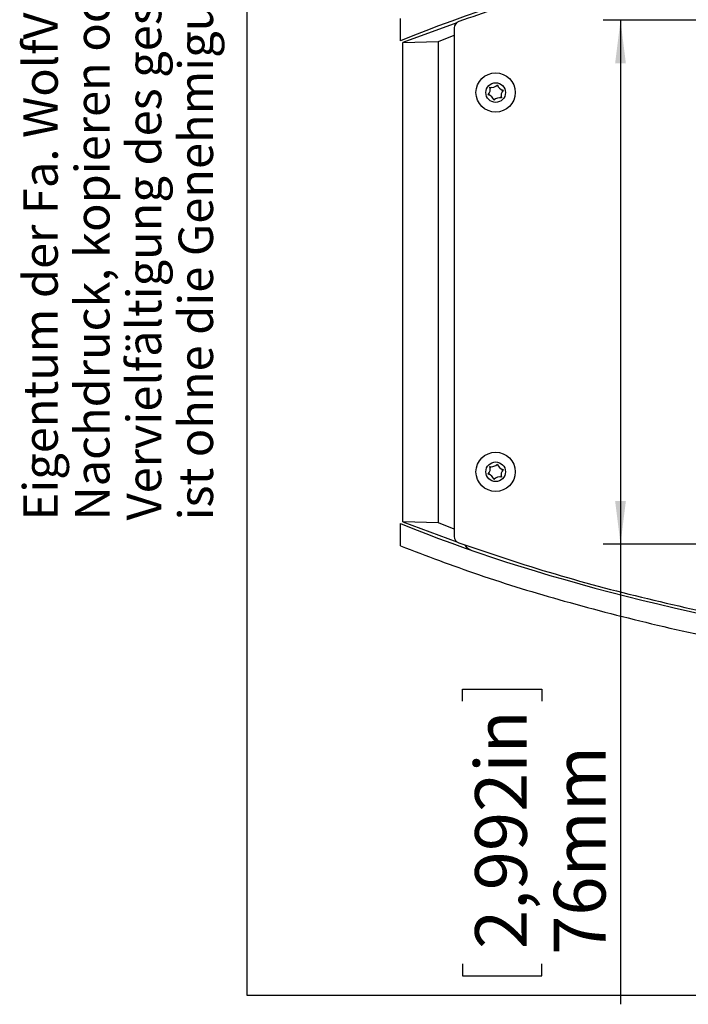
# Model space of a CAD drawing. Extents: x 0 to 414, y 0 to 297.
# Drawn here: x 7 to 46, y 5 to 63 of the extents above; entities that cross this region are included whole.
import ezdxf

# ---------------------------------------------------------------- set-up
doc = ezdxf.new("R2010")
doc.units = 0
doc.layers.get('0').update_dxf_attribs({"linetype": 'CONTINUOUS'})
doc.layers.add('BEMAßUNG', color=7, linetype='CONTINUOUS')
doc.layers.add('KONTUR', color=7, linetype='CONTINUOUS')
doc.styles.add('SLDTEXTSTYLE0', font='TXT', dxfattribs={"width": 0.605})
doc.dimstyles.new('SLDDIMSTYLE0', dxfattribs={"dimtxt": 3, "dimasz": 2.5, "dimexe": 0, "dimexo": 0.0625, "dimgap": 0.75, "dimtad": 1, "dimlfac": 2.5, "dimrnd": 1e-09, "dimzin": 12, "dimtxsty": 'SLDTEXTSTYLE0', "dimsah": 1, "dimcen": 0.09, "dimazin": 3, "dimtfac": 1, "dimtofl": 0, "dimtmove": 0, "dimatfit": 3, "dimtolj": 1, "dimtzin": 12})

# ---------------------------------------------------------------- blocks, each defined once
blk = doc.blocks.new('SW_NOTE_0')
at = {"layer": 'BEMAßUNG', "color": 0, "char_height": 2, "attachment_point": 1, "rotation": 90, "style": 'SLDTEXTSTYLE0'}
for s, insert in [('ist ohne die Genehmigung des Eigentümers nicht erlaubt!', (6.422, 0)), ('Vervielfältigung des gesamten oder teilweisen Inhalts,', (3.422, 0)), ('Nachdruck, kopieren oder jede sonstige Art der', (0.422, 0)), ('Eigentum der Fa. WolfVision Innovation GmbH!', (-2.578, 0))]:
    blk.add_mtext(s, dxfattribs=dict(at, insert=insert))
blk = doc.blocks.new('_D_10')
at = {"layer": 'BEMAßUNG'}
for p, q in [((92.041, 62.582), (40.637, 62.582)), ((41.637, 62.582), (41.637, 32.182)), ((92.041, 32.182), (40.637, 32.182)), ((41.637, 32.182), (41.637, 5.495)), ((32.47, 23.083), (32.47, 23.771)), ((32.47, 23.771), (37.074, 23.771)), ((37.074, 23.771), (37.074, 23.083)), ((32.47, 7.844), (32.47, 7.156)), ((37.074, 7.156), (37.074, 7.844)), ((32.47, 7.156), (37.074, 7.156))]:
    blk.add_line(p, q, dxfattribs=at)
for points in [[(41.637, 62.582), (41.327, 60.082), (41.947, 60.082)], [(41.637, 32.182), (41.947, 34.682), (41.327, 34.682)]]:
    blk.add_solid(points, dxfattribs=at)
at = {"layer": 'BEMAßUNG', "char_height": 3, "attachment_point": 1, "rotation": 90, "style": 'SLDTEXTSTYLE0'}
for s, insert in [('2,992in', (33.207, 8.703, 18.839)), ('76mm', (37.769, 8.364, 18.839))]:
    blk.add_mtext(s, dxfattribs=dict(at, insert=insert))

msp = doc.modelspace()

# ---------------------------------------------------------------- linework, layer by layer
at = {"color": 7, "linetype": 'CONTINUOUS'}
for p, q in [((28.88516, 61.382386), (28.88516, 62.67808)), ((32.143333, 62.435041), (29.009393, 61.28956)), ((31.079945, 61.346163), (31.993139, 61.706528)), ((31.993139, 62.12802), (31.993139, 32.636752)), ((29.009393, 61.28956), (31.079945, 61.346163)), ((29.009393, 33.475212), (29.009393, 61.28956)), ((31.079945, 33.418616), (31.079945, 61.346156)), ((28.88516, 32.086691), (28.88516, 33.382386)), ((31.079945, 33.418609), (29.009393, 33.475212)), ((29.009393, 33.475212), (32.148721, 32.327762)), ((31.993139, 33.064444), (31.079945, 33.418609))]:
    msp.add_line(p, q, dxfattribs=at)
for centre, radius in [((34.399902, 58.382386), 1.14), ((34.399902, 58.382386), 0.57), ((34.399902, 36.382386), 1.14), ((34.399902, 36.382386), 0.57)]:
    msp.add_circle(centre, radius, dxfattribs=at)
for centre, radius, start, end in [((32.393139, 62.12802), 0.4, 109.6997061, 180), ((34.165121, 59.120466), 0.44, 255.9865931, 319.3047536), ((34.921708, 58.954752), 0.44, 195.9865931, 259.3047536), ((33.643315, 58.5481), 0.44, 315.9865931, 19.3047536), ((34.399902, 58.382386), 0.4, 191.5920962, 203.6992506), ((34.399902, 58.382386), 0.4, 131.5920962, 143.6992506), ((34.399902, 58.382386), 0.4, 71.5920962, 83.6992506), ((35.156488, 58.216672), 0.44, 135.9865931, 199.3047536), ((34.399902, 58.382386), 0.4, 11.5920962, 23.6992506), ((33.878096, 57.81002), 0.44, 15.9865931, 79.3047536), ((34.399902, 58.382386), 0.4, 251.5920962, 263.6992506), ((34.634682, 57.644306), 0.44, 75.9865931, 139.3047536), ((34.399902, 58.382386), 0.4, 311.5920962, 323.6992506), ((33.643315, 36.5481), 0.44, 315.9865931, 19.3047536), ((34.165121, 37.120466), 0.44, 255.9865931, 319.3047536), ((34.399902, 36.382386), 0.4, 131.5920962, 143.6992506), ((34.399902, 36.382386), 0.4, 71.5920962, 83.6992506), ((34.921708, 36.954752), 0.44, 195.9865931, 259.3047536), ((33.878096, 35.81002), 0.44, 15.9865931, 79.3047536), ((34.399902, 36.382386), 0.4, 191.5920962, 203.6992506), ((34.399902, 36.382386), 0.4, 251.5920962, 263.6992506), ((34.634682, 35.644306), 0.44, 75.9865931, 139.3047536), ((34.399902, 36.382386), 0.4, 311.5920962, 323.6992506), ((35.156488, 36.216672), 0.44, 135.9865931, 199.3047536), ((34.399902, 36.382386), 0.4, 11.5920962, 23.6992506), ((32.393139, 32.636752), 0.4, 180, 250.3003874), ((33.274427, 32.580629), 0.8, 214.0374579, 250.8662679)]:
    msp.add_arc(centre, radius, start, end, dxfattribs=at)
for start_param, end_param in [(4.71238898, 5.660358722), (0.622826585, 1.570796327)]:
    msp.add_ellipse((94.88516, 47.382386), major_axis=(-81.257485, 0), ratio=0.295357404, start_param=start_param, end_param=end_param, dxfattribs=at)
for points, knots in [([(94.88516, 71.222386), (91.905133, 71.194654), (85.965715, 71.139382), (77.076314, 70.686046), (68.230801, 69.950369), (60.834423, 69.04999), (54.852436, 68.124758), (50.280218, 67.301777), (45.713265, 66.350848), (41.161492, 65.249529), (36.660482, 64.003873), (33.710564, 62.999208), (32.258304, 62.504606)], [0, 0, 0, 0, 0.140775701, 0.280576536, 0.420380372, 0.560029487, 0.632465102, 0.706318803, 0.779477239, 0.852806874, 0.927536, 1, 1, 1, 1]), ([(28.88516, 32.086691), (30.384168, 31.515356), (33.506015, 30.32549), (38.487027, 28.819557), (43.880234, 27.425345), (49.658463, 26.183793), (55.775611, 25.094377), (62.589781, 24.109716), (70.077737, 23.277442), (78.201153, 22.650807), (86.499195, 22.255914), (92.081119, 22.206972), (94.88516, 22.182386)], [0, 0, 0, 0, 0.071716854, 0.1493581, 0.232529527, 0.320774106, 0.413568004, 0.510327219, 0.628602179, 0.75040017, 0.874615235, 1, 1, 1, 1]), ([(32.258304, 32.260165), (34.114425, 31.636705), (37.840556, 30.385121), (43.567118, 28.900752), (49.36928, 27.626533), (55.204605, 26.570059), (61.062971, 25.694113), (68.061715, 24.845247), (76.222634, 24.131642), (85.544968, 23.63339), (91.766364, 23.572773), (94.88516, 23.542386)], [0, 0, 0, 0, 0.092476456, 0.185644866, 0.279289112, 0.373082646, 0.465737405, 0.559094372, 0.70610135, 0.85266815, 1, 1, 1, 1])]:
    msp.add_open_spline(points, degree=3, knots=knots, dxfattribs=at)
at = {"layer": 'KONTUR', "linetype": 'CONTINUOUS'}
for p, q in [((20, 6), (20, 291)), ((414, 6), (20, 6))]:
    msp.add_line(p, q, dxfattribs=at)

# ---------------------------------------------------------------- block references
at = {"layer": 'BEMAßUNG', "color": 7}
msp.add_blockref('SW_NOTE_0', (9.595224, 33.563402), dxfattribs=at)

# ---------------------------------------------------------------- dimensions: what is measured, and where the dimension line sits
at = {"layer": 'BEMAßUNG'}
dim = msp.add_linear_dim(base=(41.636695, 32.182386), p1=(92.240654, 62.582386), p2=(92.240654, 32.182386), angle=90, dimstyle='SLDDIMSTYLE0', dxfattribs=at)
dim.commit()
dim.dimension.update_dxf_attribs({"geometry": '_D_10', "text_midpoint": (41.636695, 15.463512), "dimtype": 160})

doc.saveas('drawing.dxf')
